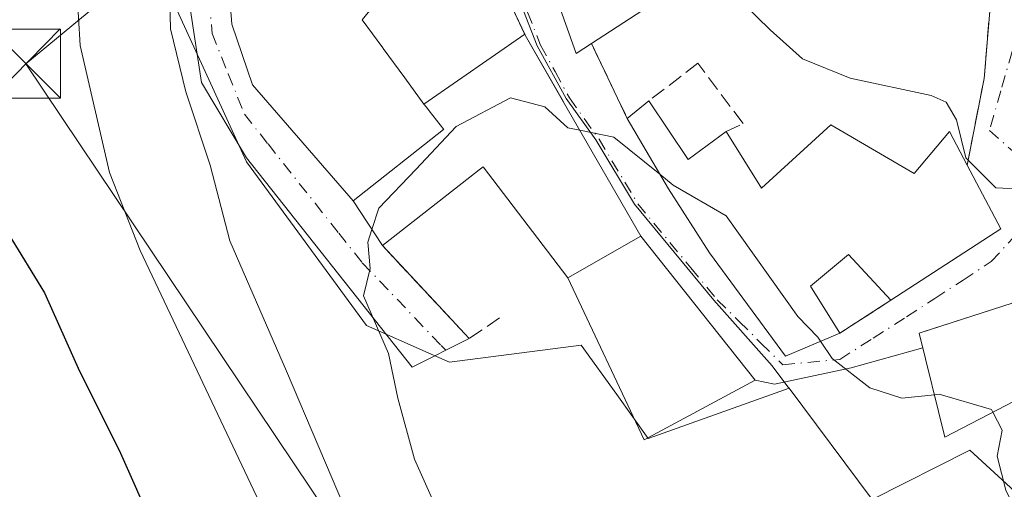
# Model space of a CAD drawing. Units: metres. Extents: x 552959 to 556394, y 4717068 to 4719408.
# Drawn here: x 553277 to 553384, y 4717448 to 4717499 of the extents above; entities that cross this region are included whole.
import ezdxf

# ---------------------------------------------------------------- set-up
doc = ezdxf.new("R2010")
doc.units = ezdxf.units.M
doc.header["$MEASUREMENT"] = 0
doc.linetypes.add('DGN Style 3', pattern=[2.307223458686699, 1.648016756204785, -0.6592067024819142])
doc.linetypes.add('DGN Style 4', pattern=[2.6384748266838614, 1.318413404963828, -0.6592067024819142, 0.001648016756204785, -0.6592067024819142])
for name, color, linetype, lineweight in [('Corriente natural lineal oculto', 9, 'DGN Style 4', 13), ('Curva de nivel maestra', 30, 'Continuous', 30), ('Curva de nivel normal', 30, 'Continuous', 0), ('Edificación Cxs', 1, 'Continuous', 13), ('Matorral CxS', 135, 'Continuous', 0), ('Muro lineal', 1, 'DGN Style 3', 13), ('Núcleo urbano CxS', 7, 'Continuous', 0), ('Pista deportiva Cxs', 7, 'Continuous', 0), ('Tendido', 6, 'Continuous', 0), ('Torre de tendido puntual', 7, 'Continuous', 0), ('Vía urbana Cxs', 4, 'Continuous', 0), ('Vía urbana eje', 4, 'DGN Style 4', 0)]:
    doc.layers.add(name, color=color, linetype=linetype, lineweight=lineweight)

# ---------------------------------------------------------------- blocks, each defined once
blk = doc.blocks.new('*U22')
at = {"layer": 'Vía urbana Cxs', "color": 4, "linetype": 'Continuous', "lineweight": 0}
for points in [[(553385.3300999999, 4717468.1801, 617.6523000000016), (553375.6500000004, 4717465.052200001, 617.1444000000047), (553375.2100999998, 4717464.9101, 617.0693000000028), (553375.6024000002, 4717463.328199999, 618.1358999999939), (553367.7923999997, 4717461.160599999, 615.6131000000023), (553359.4579999996, 4717459.374700001, 616.6934000000037), (553357.3529000003, 4717459.817700001, 616.6463999999978), (553344.9301000005, 4717475.470100001, 618.2526999999973), (553336.5475000005, 4717490.0393, 619.743100000007), (553332.3701, 4717497.300100001, 618.7002999999969), (553332.3073000005, 4717497.4319, 618.5890999999974), (553330.9757000003, 4717500.228499999, 618.1184000000068)], [(553299.9486999996, 4717504.9977, 614.443499999994), (553300.4778000005, 4717498.5154, 612.8696999999956), (553302.7268000003, 4717491.900800001, 612.9640999999974), (553313.6601, 4717479.300100001, 617.3858000000037), (553316.8501000004, 4717474.4301, 617.9391999999935), (553323.4393999996, 4717467.364600001, 616.1030000000028), (553326.2600999996, 4717464.340100001, 615.9486000000034), (553320.057, 4717461.209100001, 616.056700000001), (553302.0652999999, 4717483.963300001, 613.373900000006), (553297.1705, 4717492.1654, 612.1405999999988), (553295.2500999998, 4717504.790100001, 612.6993999999977)], [(553332.1401000004, 4717511.550100001, 617.5981999999931), (553337.8901000004, 4717495.3101, 617.6797999999981), (553339.5701000001, 4717496.4101, 617.7238999999972), (553343.4600999998, 4717488.2601, 618.1031999999977), (553347.9401000004, 4717480.590100001, 618.7167000000045), (553352.4200999998, 4717473.630100001, 620.369399999996), (553360.6601, 4717462.4301, 618.2716999999975), (553366.5701000001, 4717464.9101, 616.4051000000036), (553372.1300999997, 4717468.5001, 617.0485999999946), (553384.1001000004, 4717476.2601, 614.3508000000002), (553380.4200999998, 4717483.190099999, 613.7170999999944), (553382.2600999996, 4717492.5801, 610.8018000000011), (553383.5701000001, 4717508.1801, 610.7066000000051)]]:
    blk.add_polyline3d(points, dxfattribs=at)
blk = doc.blocks.new('5TTEND')
at = {"layer": 'Corriente natural lineal oculto', "color": 7, "linetype": 'Continuous', "lineweight": 0}
for p, q in [((-0.375, 0.3754), (0.375, -0.3746)), ((0.3720000000000001, 0.3784000000000001), (-0.3720000000000001, -0.3776))]:
    blk.add_line(p, q, dxfattribs=at)
at = {"layer": 'Corriente natural lineal oculto', "color": 7, "linetype": 'Continuous', "lineweight": 0, "flags": 128}
blk.add_lwpolyline([(-0.375, -0.3746), (0.375, -0.3746), (0.375, 0.3754), (-0.375, 0.3754), (-0.3720000000000001, -0.3776)], dxfattribs=at)

msp = doc.modelspace()

# ---------------------------------------------------------------- linework, layer by layer
at = {"layer": 'Curva de nivel maestra', "color": 30, "linetype": 'Continuous', "lineweight": 30, "elevation": 600, "flags": 128}
msp.add_lwpolyline([(553276.1600000003, 4717475.7601), (553280.0999999996, 4717469.3101), (553283.9199999999, 4717460.800100001), (553288.2100000001, 4717452.1801), (553292.0999999996, 4717443.460100001)], dxfattribs=at)
at = {"layer": 'Curva de nivel normal', "color": 30, "linetype": 'Continuous', "lineweight": 0, "flags": 128}
for points, elevation in [([(553285.5515999999, 4717526.196699999), (553286.4699999997, 4717523.120100001), (553286.9600000001, 4717520.5701), (553286.3200000003, 4717518.170100001), (553284.4299999997, 4717512.170100001), (553283.6299999999, 4717502.3201), (553283.9600000001, 4717496.1801), (553287.1799999997, 4717482.390100001), (553290.5, 4717473.9001), (553303.8300000001, 4717445.7601)], 605), ([(553392.3886000002, 4717477.9264), (553392.2300000004, 4717480.120100001), (553391.7400000002, 4717481.190099999), (553390.0199999996, 4717481.860099999), (553386.54, 4717480.5801), (553383.5499999998, 4717480.7301), (553380.2699999996, 4717483.970100001), (553379.25, 4717488.120100001), (553378.1299999999, 4717490.030099999), (553376.4900000002, 4717490.7601), (553367.6900000004, 4717492.640100001), (553362.5, 4717494.720100001), (553359.0099999999, 4717497.9001), (553354.6900000004, 4717502.140100001), (553352.6299999999, 4717505.9101), (553349.8799999999, 4717508.1601), (553345.2699999996, 4717513.100099999), (553341.2401000002, 4717517.2084)], 610), ([(553294.1875999998, 4717504.603499999), (553293.6799999997, 4717502.550100001), (553293.7800000003, 4717497.9901), (553295.4800000004, 4717491.1601), (553298.0999999996, 4717483.1801), (553300.2599999999, 4717474.960100001), (553306.4199999999, 4717460.780099999), (553313.4500000002, 4717444.2501)], 610), ([(553338.3135000002, 4717486.969900001), (553337.0099999999, 4717487.2301), (553334.5099999999, 4717489.530099999), (553330.7699999996, 4717490.4901), (553324.8499999996, 4717487.380100001), (553320.4800000004, 4717482.690099999), (553316.4400000004, 4717478.5101), (553315.7017999999, 4717476.183)], 615), ([(553346.9979999998, 4717482.2029), (553342.0199999996, 4717486.2301), (553338.3135000002, 4717486.969900001)], 615), ([(553364.4814999999, 4717464.033700001), (553364.1799999997, 4717464.4801), (553362.0199999996, 4717466.7401), (553354.2300000004, 4717477.6601), (553348.4600000001, 4717481.020099999), (553346.9979999998, 4717482.2029)], 615), ([(553315.7017999999, 4717476.183), (553315.2599999999, 4717474.790100001), (553315.5199999996, 4717471.950099999), (553314.7699999996, 4717468.970100001), (553317.4900000002, 4717462.700099999), (553318.5, 4717457.860099999), (553320.3200000003, 4717451.220100001), (553322.29, 4717446.850099999), (553324.1500000004, 4717444.0801), (553325.9800000004, 4717439.880100001), (553329.1100000005, 4717434.670100001), (553332.4400000004, 4717426.6601), (553334.1600000003, 4717416.4001), (553336.4000000004, 4717407.300100001), (553339.54, 4717402.440099999), (553343.3899999997, 4717400.300100001), (553351.0800000001, 4717398.3201), (553355.9600000001, 4717396.520099999), (553357.9699999997, 4717394.540100001), (553357.9699999997, 4717392.530099999), (553358.5999999996, 4717390.590100001), (553360.54, 4717388.420100001), (553362.3499999996, 4717384.970100001), (553363.6272, 4717384.094500001)], 615), ([(553376.8674, 4717458.227299999), (553373.2999999998, 4717457.860099999), (553369.8399999999, 4717458.970100001), (553365.7400000002, 4717462.170100001), (553364.4814999999, 4717464.033700001)], 615), ([(553383.2092000004, 4717456.319399999), (553383.0599999996, 4717456.610099999), (553377.3799999999, 4717458.280099999), (553376.8674, 4717458.227299999)], 615), ([(553371.5255000005, 4717386.964000001), (553379.2000000002, 4717387.940099999), (553386.7400000002, 4717389.2501), (553393.9000000004, 4717392.5701), (553396.7999999998, 4717395.540100001), (553397.6699999999, 4717397.670100001), (553399.4699999997, 4717406.4301), (553401.8200000003, 4717412.0801), (553402.4800000004, 4717414.720100001), (553401.6100000005, 4717416.100099999), (553399.6500000004, 4717420.8101), (553398.2300000004, 4717425.800100001), (553396.6299999999, 4717428.540100001), (553395.0800000001, 4717429.6601), (553393.3200000003, 4717432.220100001), (553390.7199999997, 4717436.960100001), (553387.4900000002, 4717442.0601), (553384.6100000005, 4717447.850099999), (553383.6699999999, 4717451.5601), (553384.2100000001, 4717454.370100001), (553383.2092000004, 4717456.319399999)], 615)]:
    msp.add_lwpolyline(points, dxfattribs=dict(at, elevation=elevation))
at = {"layer": 'Edificación Cxs', "color": 1, "linetype": 'Continuous', "lineweight": 13, "flags": 128}
for points, elevation in [([(553338.3000999996, 4717514.1801), (553341.8901000004, 4717508.1801), (553344.9801000003, 4717510.5801), (553350.0201000003, 4717503.2301), (553339.5701000001, 4717496.4101), (553337.8901000004, 4717495.3101), (553332.1401000004, 4717511.550100001), (553335.8501000004, 4717514.020099999), (553324.9700999996, 4717525.0701), (553317.4600999998, 4717533.380100001), (553321.7301000003, 4717536.9101), (553326.3300999999, 4717537.140100001), (553336.4501, 4717531.790100001), (553346.3000999996, 4717522.420100001)], 617.8429999999936), ([(553332.3076, 4717497.4321), (553321.3591999998, 4717489.824300001), (553319.2704999996, 4717492.6655), (553316.9178999999, 4717495.864900001), (553316.8674999997, 4717495.933499999), (553314.6201, 4717498.9901), (553316.4609000003, 4717501.2193), (553319.1700999998, 4717504.5001), (553318.3313999996, 4717505.8095), (553326.0718, 4717510.527899999), (553326.9530999997, 4717508.6765), (553330.9757000003, 4717500.228499999), (553332.2635000004, 4717497.524)], 621.3147999999927), ([(553321.3591999998, 4717489.824300001), (553332.3076, 4717497.4321), (553332.3701, 4717497.300100001), (553336.4863999998, 4717490.145600001), (553336.5475000005, 4717490.0393), (553344.9301000005, 4717475.470100001), (553337.0100999996, 4717470.9301), (553327.8000999996, 4717483.0101), (553327.2251000004, 4717482.5595), (553327.1737000002, 4717482.519300001), (553316.8501000004, 4717474.4301), (553313.6601, 4717479.300100001), (553323.4930999996, 4717487.040899999), (553323.5301000001, 4717487.0701), (553321.9205999998, 4717489.092599999), (553321.6201, 4717489.470100001)], 624.1742999999987), ([(553345.8201000001, 4717490.1801), (553350.1001000004, 4717483.790100001), (553354.2100999998, 4717486.8201), (553358.0500999996, 4717480.6601), (553365.6101000002, 4717487.550100001), (553374.6501000002, 4717482.2601), (553378.4901000002, 4717486.8201), (553380.4200999998, 4717483.190099999), (553384.1001000004, 4717476.2601), (553372.1300999997, 4717468.5001), (553367.5301000001, 4717473.470100001), (553363.3701, 4717470.020099999), (553366.5701000001, 4717464.9101), (553360.6601, 4717462.4301), (553352.4200999998, 4717473.630100001), (553347.9401000004, 4717480.590100001), (553343.4600999998, 4717488.2601)], 620.5311999999974), ([(553391.9401000004, 4717478.340100001), (553401.8201000001, 4717469.2301), (553405.0100999996, 4717471.620100001), (553411.3400999998, 4717463.630100001), (553400.9401000004, 4717455.140100001), (553395.2100999998, 4717462.9101), (553393.1300999997, 4717461.470100001), (553378.0100999996, 4717453.620100001), (553375.2100999998, 4717464.9101), (553385.3300999999, 4717468.1801)], 617.8923000000068)]:
    msp.add_lwpolyline(points, close=True, dxfattribs=dict(at, elevation=elevation))
at = {"layer": 'Edificación Cxs', "color": 1, "linetype": 'Continuous', "lineweight": 13, "extrusion": (0.1798648012643461, 0.1463306857566436, 0.9727466184326358), "elevation": 790441.5614288028, "flags": 128}
msp.add_lwpolyline([(3310202.614841808, -3313403.935189429), (3310202.614841808, -3313407.062794749)], dxfattribs=at)
at = {"layer": 'Edificación Cxs', "color": 1, "linetype": 'Continuous', "lineweight": 13, "extrusion": (0.2539723571640729, 0.3569192685551318, 0.8989475388089088), "elevation": 1824852.677188608, "flags": 128}
msp.add_lwpolyline([(2284209.391047152, -3743421.662266654), (2284202.199054188, -3743418.630921145), (2284200.60701693, -3743424.027944305)], dxfattribs=at)
at = {"layer": 'Edificación Cxs', "color": 1, "linetype": 'Continuous', "lineweight": 13, "extrusion": (0.1211661409871965, 0.1540122556275208, 0.98061153949706), "elevation": 794203.0150638507, "flags": 128}
msp.add_lwpolyline([(2481973.44310159, -3971136.7784901), (2481966.26595382, -3971133.544695798), (2481970.875411699, -3971119.777723622)], dxfattribs=at)
at = {"layer": 'Edificación Cxs', "color": 1, "linetype": 'Continuous', "lineweight": 13, "extrusion": (0.1321625628133937, 0.0757598529431119, 0.9883286405202644), "elevation": 431137.7688098169, "flags": 128}
msp.add_lwpolyline([(3817543.407184248, -2793062.25595367), (3817543.407184248, -2793071.492724234)], dxfattribs=at)
at = {"layer": 'Edificación Cxs', "color": 1, "linetype": 'Continuous', "lineweight": 13}
for points in [[(553339.5701000001, 4717496.4101, 617.7238999999972), (553337.8901000004, 4717495.3101, 617.6797999999981), (553332.1401000004, 4717511.550100001, 617.5981999999931), (553335.8501000004, 4717514.020099999, 617.7045999999973), (553324.9700999996, 4717525.0701, 617.5850000000064), (553317.4600999998, 4717533.380100001, 615.165399999998), (553321.7301000003, 4717536.9101, 614.3040999999939), (553326.3300999999, 4717537.140100001, 613.065300000002), (553336.4501, 4717531.790100001, 612.7618999999977)], [(553314.6201, 4717498.9901, 616.3690999999963), (553316.4609000003, 4717501.2193, 618.3169999999955), (553319.1700999998, 4717504.5001, 620.1247000000003), (553318.3317, 4717505.809699999, 620.0558000000019), (553313.5301000001, 4717513.3101, 619.1248999999953), (553320.0201000003, 4717521.790100001, 615.8950999999943)], [(553320.0201000003, 4717521.790100001, 615.8950999999943), (553325.7801000001, 4717511.140100001, 616.8151000000071), (553326.0433, 4717510.587099999, 616.6238000000012), (553326.0714999996, 4717510.5277, 616.6037000000069), (553326.9530999997, 4717508.6765, 616.0176000000065), (553330.9757000003, 4717500.228499999, 618.1184000000068), (553332.2635000004, 4717497.524, 618.5293999999994), (553332.3073000005, 4717497.4319, 618.5890999999974), (553332.3701, 4717497.300100001, 618.7002999999969), (553336.4863999998, 4717490.145600001, 619.7520999999979), (553336.5475000005, 4717490.0393, 619.743100000007), (553344.9301000005, 4717475.470100001, 618.2526999999973)], [(553338.3000999996, 4717514.1801, 617.1059999999999), (553341.8901000004, 4717508.1801, 617.8429999999935), (553344.9801000003, 4717510.5801, 613.8592000000062), (553350.0201000003, 4717503.2301, 614.0745000000024), (553339.5701000001, 4717496.4101, 617.7238999999972)], [(553337.0100999996, 4717470.9301, 619.6597999999941), (553327.8000999996, 4717483.0101, 624.1742999999988), (553327.2251000004, 4717482.5595, 623.7949999999983), (553327.1737000002, 4717482.519300001, 623.7538999999961), (553316.8501000004, 4717474.4301, 617.9391999999935), (553313.6601, 4717479.300100001, 617.3858000000037), (553323.4930999996, 4717487.040899999, 623.670299999998), (553323.5301000001, 4717487.0701, 623.7017000000051), (553321.9205999998, 4717489.092599999, 622.1215999999986), (553321.6201, 4717489.470100001, 621.6815999999963), (553321.3595000004, 4717489.8245, 621.3151999999973), (553319.2704999996, 4717492.6655, 619.0500000000029), (553316.9178999999, 4717495.864900001, 617.7866000000067), (553316.8674999997, 4717495.933499999, 617.7632000000012), (553314.6201, 4717498.9901, 616.3690999999963)], [(553366.5701000001, 4717464.9101, 616.4051000000036), (553360.6601, 4717462.4301, 618.2716999999975), (553352.4200999998, 4717473.630100001, 620.369399999996), (553347.9401000004, 4717480.590100001, 618.7167000000045), (553343.4600999998, 4717488.2601, 618.1031999999977)], [(553354.2100999998, 4717486.8201, 616.3417000000045), (553358.0500999996, 4717480.6601, 619.1947999999975), (553365.6101000002, 4717487.550100001, 616.3015000000014), (553374.6501000002, 4717482.2601, 618.570000000007), (553378.4901000002, 4717486.8201, 613.119399999996), (553380.4200999998, 4717483.190099999, 613.7170999999944)], [(553391.9401000004, 4717478.340100001, 614.559500000003), (553401.8201000001, 4717469.2301, 614.6025999999983), (553405.0100999996, 4717471.620100001, 610.1447000000044), (553411.3400999998, 4717463.630100001, 611.6263999999937), (553400.9401000004, 4717455.140100001, 615.5167999999976), (553395.2100999998, 4717462.9101, 617.8923000000068), (553393.1300999997, 4717461.470100001, 617.6836000000039), (553378.0100999996, 4717453.620100001, 617.6226000000024), (553375.2100999998, 4717464.9101, 617.0693000000028), (553385.3300999999, 4717468.1801, 617.6523000000016), (553391.9401000004, 4717478.340100001, 614.559500000003)], [(553372.1300999997, 4717468.5001, 617.0485999999946), (553367.5301000001, 4717473.470100001, 619.2976999999955), (553363.3701, 4717470.020099999, 620.5311999999976), (553366.5701000001, 4717464.9101, 616.4051000000036)]]:
    msp.add_polyline3d(points, dxfattribs=at)
at = {"layer": 'Matorral CxS', "color": 135, "linetype": 'Continuous', "lineweight": 0}
for points in [[(553275.2248999998, 4717526.349099999, 602.738200000007), (553279.7099000001, 4717524.2849, 603.2516999999935), (553280.8394999999, 4717524.1733, 603.5564000000013), (553288.9874999998, 4717523.367500001, 606.0289000000049), (553289.3192999996, 4717526.738500001, 606.1095000000059), (553296.5651000004, 4717526.0255, 607.9036999999954), (553295.8859000001, 4717519.1469, 608.3730999999971), (553295.8731000006, 4717519.017300001, 608.3951999999991), (553294.8103, 4717508.254699999, 609.4418000000006), (553294.4341000002, 4717504.444300001, 609.6535000000003), (553294.0872999998, 4717500.933300001, 609.6719000000012), (553297.5608999999, 4717493.376300001, 611.8592000000062), (553302.0790999997, 4717483.545700001, 611.9934000000068), (553315.0922999998, 4717465.7487, 614.2621999999974), (553321.7999, 4717462.788699999, 615.6986999999936), (553324.1240999997, 4717461.7631, 615.8349000000017), (553338.4681000002, 4717463.6227, 615.9174999999959), (553342.3245000001, 4717458.2371, 615.9177000000054), (553345.7386999996, 4717453.468499999, 616.0135000000009), (553346.3630999997, 4717453.6909, 616.0121000000072), (553361.0499, 4717458.920499999, 615.6232000000019), (553370.1020999998, 4717446.824899999, 615.9760999999999), (553380.7027000003, 4717452.2029, 615.0837999999932), (553387.7682999996, 4717445.6983, 614.4746000000014)], [(553275.2248999998, 4717526.349099999, 602.738200000007), (553279.7099000001, 4717524.2849, 603.2516999999935), (553280.8394999999, 4717524.1733, 603.5564000000013), (553288.9874999998, 4717523.367500001, 606.0289000000049), (553289.3192999996, 4717526.738500001, 606.1095000000059), (553296.5651000004, 4717526.0255, 607.9036999999954), (553295.8859000001, 4717519.1469, 608.3730999999971), (553295.8731000006, 4717519.017300001, 608.3951999999991), (553294.8103, 4717508.254699999, 609.4418000000006), (553294.4341000002, 4717504.444300001, 609.6535000000003), (553294.0872999998, 4717500.933300001, 609.6719000000012), (553297.5608999999, 4717493.376300001, 611.8592000000062), (553302.0790999997, 4717483.545700001, 611.9934000000068), (553315.0922999998, 4717465.7487, 614.2621999999974), (553321.7999, 4717462.788699999, 615.6986999999936), (553324.1240999997, 4717461.7631, 615.8349000000017), (553338.4681000002, 4717463.6227, 615.9174999999959), (553342.3245000001, 4717458.2371, 615.9177000000054), (553345.7386999996, 4717453.468499999, 616.0135000000009), (553346.3630999997, 4717453.6909, 616.0121000000072), (553361.0499, 4717458.920499999, 615.6232000000019)], [(553361.0499, 4717458.920499999, 615.6232000000019), (553370.1020999998, 4717446.824899999, 615.9760999999999), (553380.7027000003, 4717452.2029, 615.0837999999932), (553387.7682999996, 4717445.6983, 614.4746000000014), (553401.2982999999, 4717423.899300001, 613.7070999999996), (553403.5509000003, 4717414.1303, 614.5060999999987)]]:
    msp.add_polyline3d(points, dxfattribs=at)
at = {"layer": 'Muro lineal', "color": 1, "linetype": 'DGN Style 3', "lineweight": 13, "extrusion": (-0.01807595515722152, 0.03787121710950676, 0.9991191274116409), "elevation": 169272.3692683213, "flags": 128}
msp.add_lwpolyline([(-2531435.028524753, -4015487.641879606), (-2531435.028524753, -4015478.603159094)], dxfattribs=at)
at = {"layer": 'Muro lineal', "color": 1, "linetype": 'DGN Style 3', "lineweight": 13, "extrusion": (0.07118390356606136, -0.1287511731956203, 0.9891187933073808), "elevation": -567381.8988208785, "flags": 128}
msp.add_lwpolyline([(2766796.405314849, 3818853.276774063), (2766799.758401871, 3818839.746234689), (2766804.218750934, 3818840.129597705)], dxfattribs=at)
at = {"layer": 'Muro lineal', "color": 1, "linetype": 'DGN Style 3', "lineweight": 13, "extrusion": (-0.08129973951963816, -0.05249389656394349, 0.9953063564438706), "elevation": -292013.1611286536, "flags": 128}
msp.add_lwpolyline([(-3662960.706644883, 3009680.600970709), (-3662960.706644883, 3009673.951475071)], dxfattribs=at)
at = {"layer": 'Muro lineal', "color": 1, "linetype": 'DGN Style 3', "lineweight": 13}
for points in [[(553380.4200999998, 4717483.190099999, 613.7170999999944), (553382.2600999996, 4717492.5801, 610.8018000000011), (553383.5701000001, 4717508.1801, 610.7066000000051), (553381.2600999996, 4717508.9101, 611.4220999999961), (553380.8901000004, 4717537.3101, 604.2608000000037), (553371.6501000002, 4717542.420100001, 605.5374000000012), (553363.9401000004, 4717538.7501, 609.3745000000055)], [(553354.2100999998, 4717486.8201, 616.3417000000045), (553356.0500999996, 4717487.710100001, 614.8457000000053), (553351.1401000004, 4717494.2601, 614.0852000000014), (553345.8201000001, 4717490.1801, 617.3779999999971)]]:
    msp.add_polyline3d(points, dxfattribs=at)
at = {"layer": 'Núcleo urbano CxS', "color": 7, "linetype": 'Continuous', "lineweight": 0}
for points in [[(553313.5144999997, 4717537.186899999, 609.8923000000068), (553312.0891000004, 4717532.8739, 610.0485999999946), (553313.1297000004, 4717531.612299999, 610.0981000000029), (553318.7780999999, 4717524.767899999, 610.8635000000068), (553323.4062999999, 4717518.722300001, 611.7191000000021), (553328.0351, 4717510.558700001, 612.528999999995), (553333.6756999996, 4717496.1491, 613.9891999999963), (553336.8132999997, 4717490.4187, 614.3950000000041), (553340.0329, 4717485.9461, 614.7070999999996), (553344.2518999996, 4717478.925100001, 615.2697000000044), (553352.8822999997, 4717468.4845, 615.7859000000026), (553359.2355000004, 4717461.344900001, 615.633600000001), (553360.9367000004, 4717459.071699999, 615.619000000006), (553361.0499, 4717458.920499999, 615.6232000000019)], [(553313.5144999997, 4717537.186899999, 609.8923000000068), (553312.0891000004, 4717532.8739, 610.0485999999946), (553313.1297000004, 4717531.612299999, 610.0981000000029), (553318.7780999999, 4717524.767899999, 610.8635000000068), (553323.4062999999, 4717518.722300001, 611.7191000000021), (553328.0351, 4717510.558700001, 612.528999999995), (553333.6756999996, 4717496.1491, 613.9891999999963), (553336.8132999997, 4717490.4187, 614.3950000000041), (553340.0329, 4717485.9461, 614.7070999999996), (553344.2518999996, 4717478.925100001, 615.2697000000044), (553352.8822999997, 4717468.4845, 615.7859000000026), (553359.2355000004, 4717461.344900001, 615.633600000001), (553360.9367000004, 4717459.071699999, 615.619000000006), (553361.0499, 4717458.920499999, 615.6232000000019)], [(553275.2248999998, 4717526.349099999, 602.738200000007), (553279.7099000001, 4717524.2849, 603.2516999999935), (553280.8394999999, 4717524.1733, 603.5564000000013), (553288.9874999998, 4717523.367500001, 606.0289000000049), (553289.3192999996, 4717526.738500001, 606.1095000000059), (553296.5651000004, 4717526.0255, 607.9036999999954), (553295.8859000001, 4717519.1469, 608.3730999999971), (553295.8731000006, 4717519.017300001, 608.3951999999991), (553294.8103, 4717508.254699999, 609.4418000000006), (553294.4341000002, 4717504.444300001, 609.6535000000003), (553294.0872999998, 4717500.933300001, 609.6719000000012), (553297.5608999999, 4717493.376300001, 611.8592000000062), (553302.0790999997, 4717483.545700001, 611.9934000000068), (553315.0922999998, 4717465.7487, 614.2621999999974), (553321.7999, 4717462.788699999, 615.6986999999936), (553324.1240999997, 4717461.7631, 615.8349000000017), (553338.4681000002, 4717463.6227, 615.9174999999959), (553342.3245000001, 4717458.2371, 615.9177000000054), (553345.7386999996, 4717453.468499999, 616.0135000000009), (553346.3630999997, 4717453.6909, 616.0121000000072), (553361.0499, 4717458.920499999, 615.6232000000019)], [(553328.0351, 4717510.558700001, 612.528999999995), (553333.6756999996, 4717496.1491, 613.9891999999963), (553336.8132999997, 4717490.4187, 614.3950000000041), (553340.0329, 4717485.9461, 614.7070999999996), (553344.2518999996, 4717478.925100001, 615.2697000000044), (553352.8822999997, 4717468.4845, 615.7859000000026), (553359.2355000004, 4717461.344900001, 615.633600000001), (553360.9367000004, 4717459.071699999, 615.619000000006), (553361.0499, 4717458.920499999, 615.6232000000019), (553346.3630999997, 4717453.6909, 616.0121000000072), (553345.7386999996, 4717453.468499999, 616.0135000000009), (553342.3245000001, 4717458.2371, 615.9177000000054), (553338.4681000002, 4717463.6227, 615.9174999999959), (553324.1240999997, 4717461.7631, 615.8349000000017), (553321.7999, 4717462.788699999, 615.6986999999936), (553315.0922999998, 4717465.7487, 614.2621999999974), (553302.0790999997, 4717483.545700001, 611.9934000000068), (553297.5608999999, 4717493.376300001, 611.8592000000062), (553294.0872999998, 4717500.933300001, 609.6719000000012)], [(553387.7682999996, 4717445.6983, 614.4746000000014), (553380.7027000003, 4717452.2029, 615.0837999999932), (553370.1020999998, 4717446.824899999, 615.9760999999999), (553361.0499, 4717458.920499999, 615.6232000000019), (553360.9367000004, 4717459.071699999, 615.619000000006), (553359.2355000004, 4717461.344900001, 615.633600000001), (553352.8822999997, 4717468.4845, 615.7859000000026), (553344.2518999996, 4717478.925100001, 615.2697000000044), (553340.0329, 4717485.9461, 614.7070999999996), (553336.8132999997, 4717490.4187, 614.3950000000041), (553333.6756999996, 4717496.1491, 613.9891999999963), (553328.0351, 4717510.558700001, 612.528999999995)], [(553361.0499, 4717458.920499999, 615.6232000000019), (553370.1020999998, 4717446.824899999, 615.9760999999999), (553380.7027000003, 4717452.2029, 615.0837999999932), (553387.7682999996, 4717445.6983, 614.4746000000014), (553401.2982999999, 4717423.899300001, 613.7070999999996), (553403.5509000003, 4717414.1303, 614.5060999999987)]]:
    msp.add_polyline3d(points, dxfattribs=at)
at = {"layer": 'Pista deportiva Cxs', "color": 7, "linetype": 'Continuous', "lineweight": 0, "extrusion": (0.1321625628133937, 0.0757598529431119, 0.9883286405202644), "elevation": 431137.7688098169, "flags": 128}
msp.add_lwpolyline([(3817543.407184248, -2793062.25595367), (3817543.407184248, -2793071.492724234)], dxfattribs=at)
at = {"layer": 'Pista deportiva Cxs', "color": 7, "linetype": 'Continuous', "lineweight": 0}
msp.add_polyline3d([(553344.9301000005, 4717475.470100001, 618.2526999999973), (553357.3529000003, 4717459.817700001, 616.6463999999978), (553345.2878999999, 4717453.308900001, 616.1065999999992), (553337.0100999996, 4717470.9301, 619.6597999999941)], dxfattribs=at)
msp.add_3dface([(553337.0100999996, 4717470.9301, 619.6597999999941), (553344.9301000005, 4717475.470100001, 619.6597999999941), (553357.3529000003, 4717459.817700001, 619.6597999999941), (553345.2878999999, 4717453.308900001, 619.6597999999941)], dxfattribs=at)
at = {"layer": 'Tendido', "color": 6, "linetype": 'Continuous', "lineweight": 0, "extrusion": (-0.3097674741355846, -0.09882876227289453, 0.9456621953505743), "elevation": -637038.4063908868, "flags": 128}
msp.add_lwpolyline([(-4326032.644592327, 1854646.353845186), (-4326136.295381456, 1854614.609800617), (-4326143.055690241, 1854632.369255097)], dxfattribs=at)
at = {"layer": 'Vía urbana Cxs', "color": 4, "linetype": 'Continuous', "lineweight": 0, "extrusion": (-0.01807595515722152, 0.03787121710950676, 0.9991191274116409), "elevation": 169272.3692683213, "flags": 128}
msp.add_lwpolyline([(-2531435.028524753, -4015487.641879606), (-2531435.028524753, -4015478.603159094)], dxfattribs=at)
at = {"layer": 'Vía urbana Cxs', "color": 4, "linetype": 'Continuous', "lineweight": 0, "extrusion": (0.867672290352469, 0.4963274993857579, 0.02835154154506285), "elevation": 2821552.394760289, "flags": 128}
msp.add_lwpolyline([(3820118.073398762, -79409.02853953297), (3820134.881961593, -79407.53754017246), (3820135.004570056, -79407.52853655315)], dxfattribs=at)
at = {"layer": 'Vía urbana Cxs', "color": 4, "linetype": 'Continuous', "lineweight": 0, "extrusion": (0.1211661409871965, 0.1540122556275208, 0.98061153949706), "elevation": 794203.0150638507, "flags": 128}
msp.add_lwpolyline([(2481970.875411699, -3971119.777723622), (2481966.26595382, -3971133.544695798), (2481973.44310159, -3971136.7784901)], dxfattribs=at)
at = {"layer": 'Vía urbana Cxs', "color": 4, "linetype": 'Continuous', "lineweight": 0, "extrusion": (-0.05185212161908114, 0.07915982204822826, 0.9955124710704999), "elevation": 345358.9499784741, "flags": 128}
msp.add_lwpolyline([(-3047766.923649518, -3626652.90719531), (-3047766.923649518, -3626647.059182692)], dxfattribs=at)
at = {"layer": 'Vía urbana Cxs', "color": 4, "linetype": 'Continuous', "lineweight": 0, "extrusion": (0.04981069752472023, -0.06276016372701013, 0.9967848595665264), "elevation": -267890.7710108355, "flags": 128}
msp.add_lwpolyline([(3366118.840976688, 3340375.780522961), (3366118.840976688, 3340395.828061096)], dxfattribs=at)
at = {"layer": 'Vía urbana Cxs', "color": 4, "linetype": 'Continuous', "lineweight": 0, "extrusion": (-0.731315211900846, -0.6820396309063559, 5.211086896684587e-05), "elevation": -3622153.516393417, "flags": 128}
msp.add_lwpolyline([(-3072576.796440789, 806.692768365875), (-3072567.135169408, 804.8565683633913), (-3072562.999477357, 804.7021683631822)], dxfattribs=at)
at = {"layer": 'Vía urbana Cxs', "color": 4, "linetype": 'Continuous', "lineweight": 0, "extrusion": (-0.08129973951963816, -0.05249389656394349, 0.9953063564438706), "elevation": -292013.1611286536, "flags": 128}
msp.add_lwpolyline([(-3662960.706644883, 3009673.951475071), (-3662960.706644883, 3009680.600970709)], dxfattribs=at)
at = {"layer": 'Vía urbana Cxs', "color": 4, "linetype": 'Continuous', "lineweight": 0}
for points in [[(553380.4200999998, 4717483.190099999, 613.7170999999944), (553382.2600999996, 4717492.5801, 610.8018000000011), (553383.5701000001, 4717508.1801, 610.7066000000051), (553381.2600999996, 4717508.9101, 611.4220999999961), (553380.9850000005, 4717530.0277, 605.0981999999931), (553380.9301000005, 4717534.243100001, 604.4462000000058), (553380.8901000004, 4717537.3101, 604.2608000000037), (553371.6501000002, 4717542.420100001, 605.5374000000012), (553363.9401000004, 4717538.7501, 609.3745000000055)], [(553336.4501, 4717531.790100001, 612.7618999999977), (553326.3300999999, 4717537.140100001, 613.065300000002), (553321.7301000003, 4717536.9101, 614.3040999999939), (553320.8660000004, 4717536.195800001, 614.658500000005), (553317.4600999998, 4717533.380100001, 615.165399999998), (553324.9700999996, 4717525.0701, 617.5850000000064), (553335.8501000004, 4717514.020099999, 617.7045999999973), (553332.1401000004, 4717511.550100001, 617.5981999999931), (553337.8901000004, 4717495.3101, 617.6797999999981), (553339.5701000001, 4717496.4101, 617.7238999999972)], [(553332.2635000004, 4717497.524, 618.5293999999994), (553330.9757000003, 4717500.228499999, 618.1184000000068), (553326.9530999997, 4717508.6765, 616.0176000000065), (553326.0714999996, 4717510.5277, 616.6037000000069), (553326.0433, 4717510.587099999, 616.6238000000012), (553325.7801000001, 4717511.140100001, 616.8151000000071), (553320.0201000003, 4717521.790100001, 615.8950999999943)], [(553300.9801000003, 4717508.100099999, 616.4663), (553299.9486999996, 4717504.9977, 614.443499999994), (553300.4778000005, 4717498.5154, 612.8696999999956), (553302.7268000003, 4717491.900800001, 612.9640999999974), (553313.6601, 4717479.300100001, 617.3858000000037)], [(553326.2600999996, 4717464.340100001, 615.9486000000034), (553320.057, 4717461.209100001, 616.056700000001), (553302.0652999999, 4717483.963300001, 613.373900000006), (553297.1705, 4717492.1654, 612.1405999999988), (553295.2500999998, 4717504.790100001, 612.6993999999977)], [(553336.4863999998, 4717490.145600001, 619.7520999999979), (553332.3701, 4717497.300100001, 618.7002999999969), (553332.3073000005, 4717497.4319, 618.5890999999974), (553332.2635000004, 4717497.524, 618.5293999999994)], [(553343.4600999998, 4717488.2601, 618.1031999999977), (553347.9401000004, 4717480.590100001, 618.7167000000045), (553352.4200999998, 4717473.630100001, 620.369399999996), (553360.6601, 4717462.4301, 618.2716999999975), (553366.5701000001, 4717464.9101, 616.4051000000036)], [(553391.9401000004, 4717478.340100001, 614.559500000003), (553388.1119999997, 4717472.4561, 616.5647999999928), (553385.3300999999, 4717468.1801, 617.6523000000016), (553375.6500000004, 4717465.052200001, 617.1444000000047), (553375.2100999998, 4717464.9101, 617.0693000000028), (553375.6024000002, 4717463.328199999, 618.1358999999939)], [(553375.6024000002, 4717463.328199999, 618.1358999999939), (553367.7923999997, 4717461.160599999, 615.6131000000023), (553359.4579999996, 4717459.374700001, 616.6934000000037), (553357.3529000003, 4717459.817700001, 616.6463999999978)]]:
    msp.add_polyline3d(points, dxfattribs=at)
at = {"layer": 'Vía urbana eje', "color": 4, "linetype": 'DGN Style 4', "lineweight": 0}
for points in [[(553312.4501, 4717532.940099999, 611.0252000000038), (553308.1401000004, 4717531.590100001, 615.039499999999), (553304.1001000004, 4717527.710100001, 613.9845000000059), (553302.3201000001, 4717525.130100001, 613.1729999999952), (553300.5301000001, 4717522.550100001, 613.3087999999989), (553298.5701000001, 4717515.950099999, 614.051099999997), (553297.9501, 4717512.710100001, 613.2342999999964), (553297.3201000001, 4717509.470100001, 613.1420000000071), (553297.7301000003, 4717504.9001, 613.2145000000019), (553298.0301000001, 4717501.200099999, 612.7115000000049), (553298.3201000001, 4717497.5001, 612.5019999999931), (553300.0800999999, 4717493.110099999, 612.6533999999956), (553301.8300999999, 4717488.720100001, 612.8009000000021), (553304.4001000002, 4717485.4901, 613.3041999999987), (553309.5201000003, 4717479.030099999, 615.0565999999963), (553312.0900999998, 4717475.800100001, 616.6607999999978), (553314.6501000002, 4717472.5701, 616.030700000003), (553320.3701, 4717466.5701, 615.9670999999944), (553323.2301000003, 4717463.5801, 615.945000000007), (553323.7264, 4717463.0612, 615.9239999999991)], [(553390.2401000002, 4717512.7401, 607.0991000000067), (553389.0100999996, 4717508.440099999, 606.3389000000025), (553387.7701000003, 4717504.140100001, 606.7614999999934), (553385.3101000004, 4717495.540100001, 610.4695999999967), (553384.0701000001, 4717491.2501, 610.8886999999959), (553382.8400999998, 4717486.950099999, 610.1214000000036), (553386.5401, 4717483.700099999, 611.6187999999966), (553390.2301000003, 4717480.450099999, 613.2419999999984)], [(553332.6300999997, 4717499.8201, 617.6227999999974), (553334.0401, 4717496.210100001, 619.2777999999962), (553335.6101000002, 4717493.350099999, 619.3415999999997), (553337.1801000005, 4717490.4801, 618.6679000000004), (553338.7801000001, 4717488.2501, 619.327900000004), (553340.3901000004, 4717486.0101, 619.5157999999938), (553344.6101000002, 4717478.9901, 619.2197000000015), (553350.3701, 4717472.030099999, 618.5233000000007), (553353.2401000002, 4717468.550100001, 618.5878999999986), (553355.6201, 4717466.190099999, 619.1849999999977), (553358.0000999998, 4717463.840100001, 618.7219000000041), (553360.3701, 4717461.4801, 617.7642000000051), (553366.5601000004, 4717462.0601, 616.0495999999986), (553370.2001, 4717464.370100001, 615.8329999999987), (553373.8300999999, 4717466.6801, 616.2283000000025), (553376.9001000002, 4717468.6801, 616.1809000000068), (553379.9700999996, 4717470.690099999, 616.0887999999978), (553383.0301000001, 4717472.690099999, 614.2283000000025), (553385.4301000005, 4717475.280099999, 614.2338000000018)]]:
    msp.add_polyline3d(points, dxfattribs=at)

# ---------------------------------------------------------------- block references
at = {"layer": 'Torre de tendido puntual', "color": 7, "linetype": 'Continuous', "lineweight": 0, "xscale": 10, "yscale": 10, "zscale": 10}
msp.add_blockref('5TTEND', (553278.0800000001, 4717494.199999999, 606.199299999993), dxfattribs=at)
at = {"layer": 'Vía urbana Cxs', "color": 4, "linetype": 'Continuous', "lineweight": 0}
msp.add_blockref('*U22', (0, 0), dxfattribs=at)

doc.saveas('drawing.dxf')
